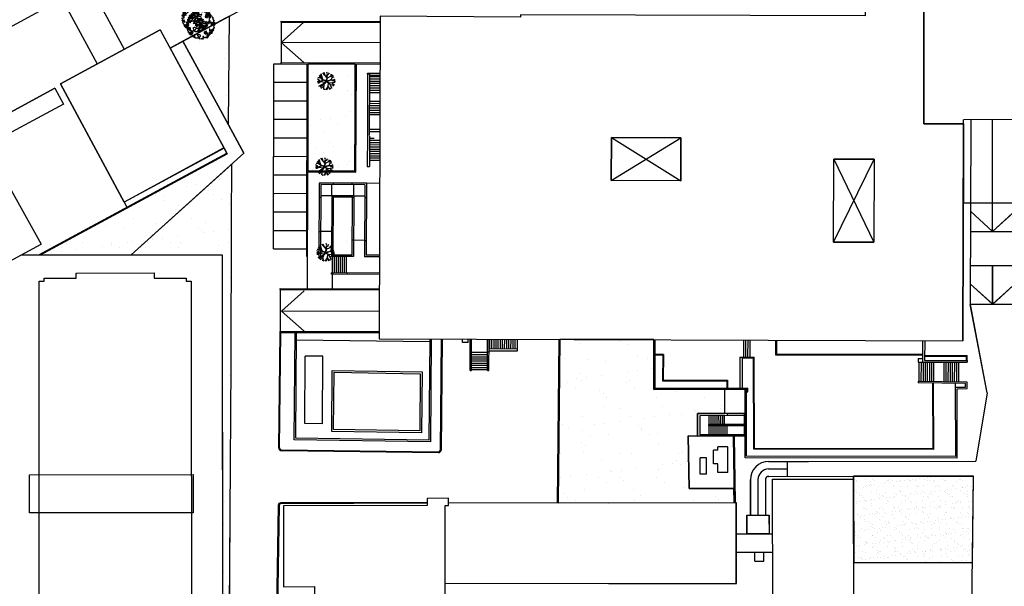
# Model space of a CAD drawing. Units: millimetres. Extents: x -498 to 3482, y 983 to 1639.
# Drawn here: x 597 to 730, y 1317 to 1393 of the extents above; entities that cross this region are included whole.
import ezdxf

# ---------------------------------------------------------------- set-up
doc = ezdxf.new("R2010")
doc.units = ezdxf.units.MM
for name, color, linetype in [('SDF_PLANIVOLUMETRICO', 9, 'Continuous'), ('SDF_VERDE', 86, 'Continuous'), ('SDF_VERDE_ALBERI', 252, 'Continuous')]:
    doc.layers.add(name, color=color, linetype=linetype)
pattern_1 = [(37.5465, (207.2875, 1283.592), (-0.163973, 4.894), [0, -3.8608, 0, -4.318, 0, -4.1275]), (7.5465, (207.2875, 1283.592), (4.489417, 7.171895), [0, -2.0828, 0, -3.4798, 0, -1.3335]), (327.5465, (204.1633, 1283.5894), (7.90991, 0.020788), [0, -1.27, 0, -4.572, 0, -5.969]), (317.5465, (204.163, 1283.5894), (7.63375, 2.23549), [0, -0.635, 0, -2.9972, 0, -3.429])]

# ---------------------------------------------------------------- blocks, each defined once
blk = doc.blocks.new('107P0-A-200$0$albero')
at = {"linetype": 'Continuous'}
for points in [[(-1.16, 1.28), (-1.12, 1.35), (-0.99, 1.34), (-1.01, 1.29), (-1.04, 1.23), (-1.01, 1.16), (-0.95, 1.14), (-0.89, 1.14), (-0.84, 1.2), (-0.82, 1.27), (-0.81, 1.34), (-0.82, 1.4), (-0.87, 1.43), (-0.91, 1.46), (-0.93, 1.53), (-0.87, 1.54), (-0.77, 1.55), (-0.73, 1.51), (-0.72, 1.46), (-0.67, 1.37), (-0.6, 1.39), (-0.51, 1.43), (-0.49, 1.5), (-0.55, 1.58), (-0.58, 1.7), (-0.5, 1.67), (-0.4, 1.65), (-0.3, 1.63), (-0.17, 1.63), (-0.02, 1.71), (0.1, 1.74), (0.15, 1.71), (0.15, 1.66), (0.22, 1.64), (0.37, 1.66), (0.5, 1.72), (0.52, 1.63), (0.53, 1.6), (0.64, 1.59), (0.71, 1.62), (0.79, 1.53), (0.9, 1.54), (0.94, 1.51), (0.92, 1.45), (0.88, 1.45), (0.76, 1.42), (0.79, 1.38), (0.88, 1.33), (0.94, 1.31), (1.01, 1.31), (1.01, 1.37), (0.99, 1.42), (1.02, 1.47), (1.09, 1.46), (1.14, 1.33), (1.12, 1.26), (1.21, 1.2), (1.21, 1.21), (1.28, 1.27), (1.37, 1.26), (1.4, 1.19), (1.38, 1.12), (1.33, 1.12), (1.27, 1.14), (1.28, 1.05), (1.32, 0.97), (1.35, 0.97), (1.39, 0.97), (1.42, 1.08), (1.47, 1.1), (1.5, 1.05), (1.55, 0.99), (1.55, 0.92), (1.6, 0.89), (1.67, 0.87), (1.71, 0.85), (1.69, 0.77), (1.67, 0.73), (1.79, 0.67), (1.7, 0.59), (1.79, 0.48), (1.83, 0.53), (1.89, 0.42), (1.8, 0.34), (1.75, 0.35), (1.81, 0.26), (1.84, 0.2), (1.94, 0.19), (1.94, 0.05), (1.88, 0.04), (1.75, 0.13), (1.58, 0.13), (1.49, 0.19), (1.36, 0.24), (1.3, 0.23), (1.38, 0.12), (1.43, 0.14), (1.49, 0.09), (1.54, 0.04), (1.49, -0.02), (1.44, -0.12), (1.5, -0.17), (1.57, -0.14), (1.58, -0.07), (1.6, -0.06), (1.67, -0.04), (1.7, -0.02), (1.8, -0.06), (1.85, -0.05), (1.92, -0.07), (1.97, -0.13), (1.9, -0.19), (1.82, -0.2), (1.84, -0.29), (1.82, -0.35), (1.78, -0.43), (1.84, -0.47), (1.87, -0.49), (1.89, -0.59), (1.8, -0.59), (1.78, -0.66), (1.75, -0.8), (1.81, -0.86), (1.73, -0.97), (1.65, -0.95), (1.53, -0.97), (1.45, -0.86), (1.33, -0.81), (1.3, -0.74), (1.22, -0.73), (1.27, -0.79), (1.26, -0.94), (1.37, -0.97), (1.39, -1.01), (1.44, -1.03), (1.5, -1.07), (1.6, -1.07), (1.6, -1.11), (1.54, -1.21), (1.54, -1.34), (1.45, -1.32), (1.39, -1.38), (1.32, -1.43), (1.24, -1.5), (1.11, -1.47), (1.07, -1.42), (0.96, -1.32), (0.95, -1.21), (0.91, -1.12), (0.84, -1.24), (0.87, -1.32), (0.9, -1.44), (0.97, -1.48), (1.05, -1.51), (1.16, -1.53), (1.17, -1.59), (1.13, -1.63), (1.06, -1.72), (0.9, -1.94), (0.91, -1.75), (0.82, -1.8), (0.82, -1.88), (0.73, -1.8), (0.68, -1.89), (0.63, -1.92), (0.59, -1.82), (0.54, -1.96), (0.41, -1.83), (0.47, -1.71), (0.35, -1.74), (0.36, -1.82), (0.42, -1.88), (0.35, -2), (0.4, -2.08), (0.33, -2.07), (0.28, -2.07), (0.23, -1.94), (0.14, -2.06), (0, -2.07), (-0.12, -2.04), (-0.17, -1.99), (-0.11, -1.91), (-0.09, -1.85), (-0.09, -1.8), (-0.09, -1.77), (-0.02, -1.73), (0.01, -1.68), (0.04, -1.61), (0.03, -1.57), (-0.01, -1.55), (-0.1, -1.5), (-0.2, -1.5), (-0.31, -1.52), (-0.41, -1.56), (-0.36, -1.59), (-0.33, -1.63), (-0.27, -1.69), (-0.29, -1.77), (-0.26, -1.86), (-0.22, -1.89), (-0.23, -1.95), (-0.29, -1.94), (-0.36, -1.95), (-0.48, -1.97), (-0.58, -1.93), (-0.7, -1.89), (-0.68, -1.8), (-0.72, -1.74), (-0.72, -1.66), (-0.73, -1.62), (-0.73, -1.53), (-0.83, -1.5), (-0.9, -1.57), (-0.86, -1.66), (-0.8, -1.71), (-0.77, -1.81), (-0.77, -1.87), (-0.86, -1.83), (-0.99, -1.75), (-1.1, -1.71), (-1.1, -1.64), (-1.05, -1.58), (-1.1, -1.51), (-1.14, -1.48), (-1.22, -1.5), (-1.31, -1.56), (-1.31, -1.44), (-1.17, -1.38), (-1.09, -1.36), (-1, -1.29), (-1.06, -1.27), (-1.17, -1.33), (-1.23, -1.32), (-1.33, -1.34), (-1.4, -1.42), (-1.45, -1.42), (-1.45, -1.35), (-1.5, -1.29), (-1.44, -1.23), (-1.43, -1.22), (-1.28, -1.16), (-1.17, -1.16), (-1.03, -1.07), (-1.04, -1.04), (-1.16, -1.08), (-1.25, -1.09), (-1.35, -1.12), (-1.46, -1.16), (-1.53, -1.18), (-1.62, -1.14), (-1.56, -1.06), (-1.64, -0.98), (-1.68, -0.94), (-1.66, -0.83), (-1.74, -0.79), (-1.74, -0.72), (-1.7, -0.66), (-1.61, -0.66), (-1.52, -0.72), (-1.52, -0.75), (-1.43, -0.74), (-1.46, -0.66), (-1.5, -0.59), (-1.52, -0.53), (-1.53, -0.5), (-1.59, -0.52), (-1.65, -0.57), (-1.68, -0.58), (-1.83, -0.58), (-1.83, -0.54), (-1.81, -0.5), (-1.73, -0.46), (-1.72, -0.42), (-1.76, -0.33), (-1.82, -0.3), (-1.82, -0.19), (-1.71, -0.17), (-1.57, -0.17), (-1.56, -0.04), (-1.63, -0.02), (-1.7, 0), (-1.79, 0), (-1.82, 0.08), (-1.81, 0.24), (-1.71, 0.28), (-1.61, 0.4), (-1.7, 0.44), (-1.7, 0.54), (-1.67, 0.63), (-1.56, 0.67), (-1.55, 0.76), (-1.6, 0.85), (-1.53, 0.92), (-1.42, 0.88), (-1.35, 0.84), (-1.39, 0.74), (-1.41, 0.65), (-1.44, 0.55), (-1.45, 0.46), (-1.35, 0.39), (-1.25, 0.41), (-1.14, 0.49), (-1.11, 0.54), (-1.03, 0.59), (-0.99, 0.68), (-1, 0.76), (-1.08, 0.8), (-1.14, 0.76), (-1.17, 0.8), (-1.18, 0.85), (-1.17, 0.92), (-1.22, 0.94), (-1.29, 0.92), (-1.33, 0.92), (-1.37, 0.94), (-1.44, 1.02), (-1.48, 1), (-1.46, 1.1), (-1.41, 1.14), (-1.32, 1.15), (-1.26, 1.15), (-1.21, 1.17), (-1.17, 1.23)], [(-0.39, 1.39), (-0.43, 1.45), (-0.51, 1.4), (-0.59, 1.34), (-0.54, 1.32), (-0.5, 1.36), (-0.45, 1.32), (-0.41, 1.3)], [(-0.21, 1.5), (-0.22, 1.59), (-0.33, 1.59), (-0.4, 1.58), (-0.43, 1.54), (-0.36, 1.52), (-0.36, 1.47), (-0.32, 1.45), (-0.27, 1.48)], [(-0.2, 1.32), (-0.25, 1.42), (-0.32, 1.41), (-0.34, 1.34), (-0.34, 1.29), (-0.3, 1.27), (-0.29, 1.29)], [(-1.65, 0.07), (-1.64, 0.2), (-1.74, 0.19), (-1.71, 0.12), (-1.7, 0.05), (-1.66, 0.03)], [(-1.54, 0.09), (-1.5, 0.17), (-1.55, 0.25), (-1.59, 0.27), (-1.59, 0.18), (-1.6, 0.1)], [(-1.5, 0.37), (-1.51, 0.44), (-1.57, 0.46), (-1.57, 0.34), (-1.5, 0.33)], [(-1.51, 0.52), (-1.44, 0.63), (-1.52, 0.63), (-1.55, 0.57), (-1.56, 0.52)], [(-1.39, 0.31), (-1.42, 0.26), (-1.38, 0.19), (-1.33, 0.16), (-1.29, 0.23), (-1.35, 0.32)], [(-1.08, 0.99), (-1.16, 1.07), (-1.21, 1.04), (-1.12, 0.96)], [(-0.94, 0.95), (-1.03, 0.96), (-1.06, 0.85), (-0.98, 0.83), (-0.9, 0.88)], [(0.85, 0.92), (0.84, 1), (0.78, 1.06), (0.71, 1.05), (0.69, 1.01), (0.68, 0.97), (0.68, 0.89), (0.72, 0.88), (0.76, 0.89), (0.8, 0.87)], [(0.86, 1.16), (0.94, 1.17), (0.94, 1.23), (0.9, 1.3), (0.81, 1.28), (0.78, 1.21), (0.75, 1.15), (0.77, 1.1), (0.84, 1.09)], [(1.07, 1.02), (1.12, 1.09), (1.1, 1.15), (1.04, 1.14), (0.96, 1.1), (0.93, 1.08), (0.9, 1.02), (0.93, 0.97), (0.96, 0.96), (1.02, 1), (1.02, 1.05)], [(-0.99, -1.22), (-0.94, -1.13), (-1, -1.11), (-1.06, -1.15), (-1.05, -1.19)], [(0.61, -1.24), (0.67, -1.17), (0.59, -1.14), (0.52, -1.13), (0.51, -1.21), (0.54, -1.26)], [(0.83, -1.14), (0.85, -1.08), (0.83, -0.99), (0.76, -1.05), (0.7, -1.02), (0.62, -1.1), (0.71, -1.14), (0.76, -1.13), (0.8, -1.11)], [(0.76, -1.31), (0.82, -1.31), (0.77, -1.22), (0.69, -1.26), (0.63, -1.31), (0.66, -1.38), (0.73, -1.39), (0.76, -1.36)], [(1.3, -1.23), (1.27, -1.15), (1.21, -1.19), (1.17, -1.29), (1.25, -1.28), (1.26, -1.23)], [(1.45, -1.24), (1.47, -1.12), (1.39, -1.13), (1.38, -1.18), (1.34, -1.22), (1.38, -1.28)], [(1.68, -0.86), (1.69, -0.75), (1.59, -0.76), (1.57, -0.84), (1.61, -0.87), (1.67, -0.89)], [(0.98, -1.54), (0.9, -1.54), (0.9, -1.59), (0.87, -1.64), (0.95, -1.65)]]:
    blk.add_lwpolyline(points, close=True, dxfattribs=at)
for points in [[(-0.67, -0.01), (-0.53, -0.03), (-0.51, -0.01), (-0.53, 0.09)], [(-0.29, -0.02), (-0.26, -0.14), (-0.19, -0.13), (-0.12, -0.12), (-0.09, -0.1), (-0.08, -0.08), (-0.07, -0.07), (-0.07, -0.02), (-0.15, 0.16), (-0.22, 0.19), (-0.38, 0.18), (-0.5, 0.19), (-0.58, 0.22), (-0.65, 0.31)], [(-0.64, 0.32), (-0.57, 0.24), (-0.52, 0.22), (-0.52, 0.3), (-0.56, 0.43)], [(-0.53, 0.43), (-0.5, 0.31), (-0.49, 0.22), (-0.38, 0.22), (-0.29, 0.23), (-0.23, 0.23), (-0.19, 0.23), (-0.28, 0.41), (-0.43, 0.55)], [(-0.51, 0.09), (-0.5, -0.02), (-0.5, -0.04), (-0.44, -0.16), (-0.29, -0.15), (-0.31, -0.02)], [(-0.42, 0.58), (-0.27, 0.43), (-0.16, 0.55), (-0.09, 0.56), (0.06, 0.6)], [(0.08, 0.58), (-0.06, 0.54), (-0.13, 0.53), (-0.16, 0.52), (-0.21, 0.44), (-0.23, 0.41), (-0.14, 0.22), (-0.04, 0.05), (0, 0), (0.02, -0.01), (0.07, 0), (0.16, 0.1), (0.25, 0.19), (0.23, 0.5), (0.15, 0.64)], [(0.69, -0.02), (0.53, 0), (0.37, 0.01), (0.32, 0.09), (0.3, 0.14), (0.2, 0.02), (0.18, -0.01), (0.16, -0.04), (0.15, -0.1), (0.16, -0.11), (0.25, -0.17), (0.35, -0.23), (0.42, -0.26), (0.48, -0.27), (0.63, -0.25), (0.77, -0.21), (0.83, -0.2)], [(0.17, 0.66), (0.26, 0.51), (0.41, 0.59)], [(0.42, 0.56), (0.27, 0.49), (0.27, 0.37), (0.29, 0.22), (0.4, 0.31), (0.47, 0.44)], [(0.74, 0.14), (0.67, 0.22), (0.5, 0.24), (0.41, 0.25), (0.39, 0.23), (0.34, 0.2), (0.31, 0.18), (0.39, 0.04), (0.53, 0.02), (0.71, 0)], [(0.48, 0.41), (0.42, 0.3), (0.67, 0.23), (0.82, 0.33)], [(0.84, 0.31), (0.69, 0.23), (0.76, 0.14)], [(-0.67, -0.21), (-0.56, -0.21), (-0.45, -0.18), (-0.53, -0.05), (-0.68, -0.03)], [(-0.54, -0.42), (-0.27, -0.19), (-0.28, -0.18), (-0.55, -0.23), (-0.68, -0.22)], [(-0.59, -0.64), (-0.41, -0.59), (-0.27, -0.62), (-0.17, -0.5), (-0.14, -0.41), (-0.09, -0.31), (-0.05, -0.26), (-0.05, -0.24), (-0.07, -0.23), (-0.07, -0.17), (-0.08, -0.16), (-0.22, -0.17), (-0.52, -0.43)], [(-0.33, -0.98), (-0.26, -0.89), (-0.24, -0.83), (-0.22, -0.78), (-0.24, -0.67), (-0.27, -0.65), (-0.42, -0.61), (-0.59, -0.66)], [(-0.08, -0.92), (-0.19, -0.79), (-0.22, -0.82), (-0.25, -0.9), (-0.32, -0.99)], [(0.01, -0.71), (-0.1, -0.51), (-0.12, -0.5), (-0.16, -0.55), (-0.2, -0.61), (-0.23, -0.65), (-0.22, -0.69), (-0.19, -0.78), (-0.07, -0.92)], [(0.14, -0.59), (0.26, -0.49), (0.29, -0.38), (0.29, -0.32), (0.28, -0.28), (0.25, -0.23), (0.2, -0.22), (0.19, -0.21), (0.17, -0.2), (0.14, -0.24), (0.09, -0.25), (0.05, -0.26), (0.02, -0.27), (-0.01, -0.26), (-0.03, -0.29), (-0.08, -0.38), (-0.1, -0.43), (-0.11, -0.46), (0.01, -0.71)], [(0.37, -0.69), (0.26, -0.51), (0.14, -0.61)], [(0.58, -0.79), (0.48, -0.59), (0.51, -0.44), (0.42, -0.32), (0.36, -0.3), (0.33, -0.29), (0.29, -0.46), (0.28, -0.51), (0.4, -0.7)], [(0.84, -0.23), (0.77, -0.24), (0.63, -0.27), (0.47, -0.31), (0.54, -0.44), (0.73, -0.54)], [(0.73, -0.56), (0.54, -0.47), (0.5, -0.6), (0.6, -0.79)]]:
    blk.add_lwpolyline(points, dxfattribs=at)
blk = doc.blocks.new('KART705')
for p, q in [((-3.382456, 0.673684), (-3.859649, 0.943158)), ((-2.652632, 1.616842), (-3.747368, 1.515789)), ((-0.74386, 0.808421), (-3.747368, 1.246316)), ((-2.45614, 0.808421), (-3.382456, 0.673684)), ((-2.596491, 1.616842), (-3.157895, 2.526316)), ((-1.501754, 2.290526), (-2.708772, 2.930526)), ((-2.484211, 0.808421), (-2.596491, 1.616842)), ((-0.82762, -0.384033), (-2.45614, 0.808421)), ((-1.361404, 1.650526), (-1.670175, 3.604211)), ((-1.361404, 1.684211), (-0.034859, 0.124316)), ((-0.182456, -0.033684), (-1.361404, 1.684211)), ((-0.912281, 2.458947), (-1.277193, 3.772632)), ((-1.052632, 1.381053), (-0.575439, 3.907368)), ((-0.046225, 0.045155), (-0.974449, 1.163107)), ((-0.974449, 1.163107), (-0.093146, 0.020674)), ((-0.093146, 0.020674), (-0.142107, -0.146611)), ((1.167606, 1.23451), (-0.046225, 0.045155)), ((-0.034859, 0.124316), (1.221053, 1.347368)), ((0.000696, -0.026247), (1.167606, 1.23451)), ((0.105215, 0.028162), (1.307602, 1.300585)), ((0.105215, 0.028162), (1.529825, -0.404211)), ((0.968421, 1.077895), (0.322807, 4.008421)), ((0.687719, 2.425263), (0.82807, 3.84)), ((1.108772, 1.077895), (2.821053, 1.077895)), ((1.221053, 1.347368), (1.307602, 1.968421)), ((1.307602, 1.968421), (1.975439, 2.636257)), ((1.307602, 1.300585), (1.307602, 1.968421)), ((1.501754, 2.054737), (2.512281, 2.290526)), ((1.975439, 2.636257), (2.007018, 3.469474)), ((2.512281, 2.290526), (2.989474, 2.627368)), ((2.652632, -0.303158), (3.775439, 1.28)), ((2.821053, 1.077895), (3.94386, 0.741053)), ((2.849123, 1.044211), (3.578947, 1.785263)), ((2.961404, 0.202105), (4, 0.067368)), ((-4, -0.572632), (-0.993771, -0.480188)), ((-2.484211, -0.943158), (-4, -0.572632)), ((-1.670175, -0.842105), (-3.775439, -1.246316)), ((-2.091228, -1.684211), (-3.663158, -1.852632)), ((-1.607714, -0.842443), (-2.877193, -2.762105)), ((-2.484211, -2.19019), (-2.484211, -3.166316)), ((-0.82807, -2.694737), (-2.091228, -3.368421)), ((-1.670175, -0.808421), (-0.993771, -0.480188)), ((0.026237, -0.230485), (-1.607714, -0.842443)), ((0.543014, -1.100623), (-1.585965, -3.604211)), ((-1.474261, -0.78923), (0.049657, -0.169052)), ((-0.974449, -0.526062), (0.000696, -0.050728)), ((-0.142107, -0.146611), (-0.974449, -0.526062)), ((-0.82762, -0.384033), (-0.182456, -0.033684)), ((-0.306667, -2.088991), (-0.491228, -4.008421)), ((-0.397675, -3.035466), (0.294737, -3.974737)), ((1.357331, -0.360817), (0.000696, -0.026247)), ((0.000696, -0.050728), (0.500509, -0.193532)), ((0.026237, -0.230485), (0.715789, -1.381053)), ((0.026237, -0.230485), (1.501754, -0.404211)), ((0.049657, -0.169052), (1.357331, -0.360817)), ((0.096579, -0.193532), (0.714714, -1.240083)), ((0.715789, -1.313684), (3.298246, -2.324211)), ((0.715789, -1.381053), (0.8, -3.974737)), ((0.74386, -2.324211), (2.652632, -2.930526)), ((1.529825, -0.404211), (2.652632, -0.303158)), ((1.642105, -2.661053), (1.754386, -3.570526)), ((1.922807, -1.785263), (2.091228, -3.301053)), ((2.007018, -0.404211), (3.466667, -2.054737)), ((2.512281, -0.909474), (3.915789, -1.010526)), ((2.680702, -1.178947), (3.635088, -1.515789))]:
    blk.add_line(p, q)
blk = doc.blocks.new('A$C42CB1D04')
at = {"xscale": 0.5000000000000001, "yscale": 0.5000000000000001, "zscale": 0.5000000000000001, "rotation": 26.94045254229235}
blk.add_blockref('KART705', (2.01, 1.98), dxfattribs=at)

msp = doc.modelspace()

# ---------------------------------------------------------------- hatches: boundary and pattern name
at = {"layer": 'SDF_VERDE', "ltscale": 0.5}
h = msp.add_hatch(dxfattribs=at)
h.set_pattern_fill('AR-SAND', color=256, scale=0.1, angle=0.0465, style=0)
h.set_pattern_definition(pattern_1)
edge = h.paths.add_edge_path()
edge.add_line((571.33, 1374.66), (510.17, 1373.86))
edge.add_arc((493.51, 1375.56), 16.75, 354.1781, 365.9149)
edge.add_line((510.17, 1377.29), (542.18, 1376.94))
edge.add_line((542.18, 1376.94), (543.55, 1426.92))
edge.add_line((543.55, 1426.92), (544.1, 1446.88))
edge.add_line((544.1, 1446.88), (545.14, 1485.46))
edge.add_line((545.14, 1485.46), (568.05, 1487.88))
edge.add_line((568.05, 1487.88), (604.1, 1491.25))
edge.add_line((604.1, 1491.25), (604.27, 1482.22))
edge.add_line((604.27, 1482.22), (605.25, 1432.61))
edge.add_line((605.25, 1432.61), (600.98, 1430.67))
edge.add_line((600.98, 1430.67), (596.91, 1438.25))
edge.add_line((596.91, 1438.25), (593, 1436.2))
edge.add_line((593, 1436.2), (594.08, 1434.2))
edge.add_line((594.08, 1434.2), (564.56, 1418.15))
edge.add_line((564.56, 1418.15), (582.02, 1386.07))
edge.add_line((582.02, 1386.07), (571.33, 1374.66))
h = msp.add_hatch(dxfattribs=at)
h.set_pattern_fill('AR-SAND', color=256, scale=0.1, style=0)
h.paths.add_polyline_path([(625.81, 1393.57), (625.26, 1393.27), (619.51, 1390.19), (625.67, 1378.88)])
h = msp.add_hatch(dxfattribs=at)
h.set_pattern_fill('AR-SAND', color=256, scale=0.1, style=0)
h.paths.add_polyline_path([(627.74, 1375.09), (625.67, 1378.88), (619.51, 1390.19), (617.78, 1389.26), (625.06, 1375.74), (625.47, 1374.99), (611.86, 1367.6), (600.28, 1361.35), (600.77, 1361.35), (612.52, 1361.36)])
h = msp.add_hatch(dxfattribs=at)
h.set_pattern_fill('AR-SAND', color=256, scale=0.1, style=0)
h.paths.add_polyline_path([(636.38, 1372.66), (642.72, 1372.64), (642.8, 1387.11), (636.41, 1387.13)])
h = msp.add_hatch(dxfattribs=at)
h.set_pattern_fill('AR-SAND', color=256, scale=0.1, style=0)
edge = h.paths.add_edge_path()
edge.add_line((626.07, 1365.84), (626.09, 1373.6))
edge.add_line((626.09, 1373.6), (612.52, 1361.36))
edge.add_line((612.52, 1361.36), (612.52, 1361.36))
edge.add_line((612.52, 1361.36), (624.82, 1361.37))
edge.add_line((624.82, 1361.37), (624.87, 1303.24))
edge.add_arc((620.75, 1303.09), 4.12, -84.2723, 2.0571, ccw=False)
edge.add_arc((621.62, 1303.08), 4.12, 263.5971, 357.2677)
edge.add_line((625.73, 1302.89), (625.87, 1326.37))
edge.add_line((625.87, 1326.37), (626, 1346.54))
edge.add_line((626, 1346.54), (626.07, 1365.84))
h = msp.add_hatch(dxfattribs=at)
h.set_pattern_fill('AR-SAND', color=256, scale=0.1, style=0)
h.paths.add_polyline_path([(639.76, 1361.32), (642.32, 1361.31), (642.36, 1369.11), (639.8, 1369.12)])
h = msp.add_hatch(dxfattribs=at)
h.set_pattern_fill('AR-SAND', color=256, scale=0.1, style=0)
h.paths.add_polyline_path([(692.65, 1343.2), (683.05, 1343.19), (683.06, 1349.9), (670.36, 1349.94), (670.14, 1327.88), (693.89, 1327.9), (693.86, 1329.83), (687.84, 1329.8), (687.69, 1336.91), (688.95, 1336.86), (688.95, 1339.93), (692.64, 1339.94)])
h = msp.add_hatch(dxfattribs=at)
h.set_pattern_fill('AR-SAND', color=256, scale=0.1, angle=0.0465, style=0)
h.set_pattern_definition(pattern_1)
edge = h.paths.add_edge_path()
edge.add_arc((805.22, 1219.16), 24.29, 148.3124, 150.3715)
edge.add_line((784.11, 1231.16), (475.19, 1230.72))
edge.add_line((475.19, 1230.72), (480.75, 1342.51))
edge.add_line((480.75, 1342.51), (499.97, 1341.58))
edge.add_arc((499.69, 1336.59), 5, 29.6773, 86.7842, ccw=False)
edge.add_line((504.04, 1339.06), (509.55, 1331.4))
edge.add_line((509.55, 1331.4), (513.01, 1327.79))
edge.add_line((513.01, 1327.79), (516.81, 1324.3))
edge.add_line((516.81, 1324.3), (524.17, 1317.53))
edge.add_line((524.17, 1317.53), (531.61, 1310.8))
edge.add_line((531.61, 1310.8), (539.42, 1304.15))
edge.add_line((539.42, 1304.15), (543.48, 1301.22))
edge.add_arc((576.43, 1354.19), 62.38, 238.1189, 271.7229)
edge.add_line((578.3, 1291.84), (708.22, 1292))
edge.add_line((708.22, 1292), (717.24, 1290.93))
edge.add_line((717.24, 1290.93), (725.74, 1289.73))
edge.add_line((725.74, 1289.73), (729.27, 1289.4))
edge.add_line((729.27, 1289.4), (731.77, 1289.25))
edge.add_line((731.77, 1289.25), (733.28, 1289.22))
edge.add_line((733.28, 1289.22), (765.67, 1289.3))
edge.add_line((765.67, 1289.3), (797.97, 1289.38))
edge.add_arc((797.98, 1284.38), 5, 0, 90.143, ccw=False)
edge.add_line((802.98, 1284.38), (802.98, 1255.74))
edge.add_arc((787.98, 1255.74), 15, -56, 0, ccw=False)
edge.add_line((796.37, 1243.3), (793.88, 1241.62))
edge.add_arc((811.75, 1215.12), 31.97, 124, 148.3124)
h = msp.add_hatch(dxfattribs=at)
h.set_pattern_fill('AR-SAND', color=256, scale=0.03, angle=0.0465, style=0)
h.set_pattern_definition([(37.5465, (909.6489, 1297.1935), (-0.049192, 1.4682), [0, -1.15824, 0, -1.2954, 0, -1.23825]), (7.5465, (909.6489, 1297.1935), (1.346825, 2.151569), [0, -0.62484, 0, -1.04394, 0, -0.40005]), (327.5465, (908.7116, 1297.1927), (2.372973, 0.0062365), [0, -0.381, 0, -1.3716, 0, -1.7907]), (317.5465, (908.7116, 1297.1927), (2.290126, 0.670646), [0, -0.1905, 0, -0.89916, 0, -1.0287])])
h.paths.add_polyline_path([(726.18, 1331.49), (710, 1331.47), (710, 1331.07), (710.01, 1331.07), (710.03, 1319.78), (726.04, 1319.8)])

# ---------------------------------------------------------------- linework, layer by layer
at = {"layer": 'SDF_PLANIVOLUMETRICO'}
for p, q in [((605.9, 1399.63), (611.6, 1389.1)), ((602.24, 1397.65), (607.94, 1387.12)), ((603.19, 1395.89), (582.73, 1384.77)), ((617.78, 1389.26), (629.14, 1395.36)), ((625.67, 1378.88), (625.81, 1393.57)), ((632.76, 1392.9), (646.13, 1392.85)), ((632.76, 1392.75), (632.76, 1392.9)), ((632.76, 1392.75), (646.13, 1392.7)), ((632.76, 1392.75), (632.76, 1387.29)), ((632.76, 1390.02), (635.82, 1392.75)), ((646.14, 1393.54), (645.99, 1350.02)), ((616.46, 1391.73), (602.98, 1384.44)), ((616.46, 1391.73), (625.06, 1375.74)), ((619.51, 1390.19), (627.74, 1375.09)), ((632.76, 1390.02), (646.12, 1390.03)), ((632.76, 1390.02), (635.83, 1387.3)), ((632.76, 1387.29), (646.11, 1387.25)), ((632.76, 1387.14), (632.76, 1387.29)), ((631.74, 1362.14), (631.79, 1387.14)), ((631.79, 1387.14), (632.76, 1387.14)), ((632.76, 1387.14), (646.11, 1387.1)), ((636.23, 1361.13), (636.29, 1387.13)), ((636.38, 1372.66), (636.41, 1387.13)), ((642.72, 1372.64), (642.8, 1387.11)), ((642.84, 1372.52), (642.92, 1387.11)), ((644.41, 1385.76), (644.41, 1385.89)), ((644.41, 1385.89), (646.11, 1385.88)), ((631.8, 1384.64), (636.29, 1384.65)), ((644.41, 1385.76), (644.4, 1377.56)), ((644.41, 1385.76), (644.67, 1385.75)), ((644.67, 1385.75), (644.66, 1377.45)), ((644.66, 1385.12), (646.11, 1385.11)), ((644.66, 1384.81), (646.11, 1384.81)), ((644.67, 1385.62), (646.11, 1385.62)), ((644.67, 1385.42), (646.11, 1385.42)), ((602.24, 1383.84), (595.22, 1380.03)), ((602.24, 1383.84), (603.39, 1381.7)), ((602.98, 1384.44), (611.58, 1368.45)), ((644.66, 1384.51), (646.1, 1384.5)), ((644.66, 1384.2), (646.1, 1384.2)), ((644.66, 1383.9), (646.1, 1383.89)), ((644.66, 1383.59), (646.1, 1383.59)), ((644.66, 1383.28), (646.1, 1383.28)), ((631.8, 1382.14), (636.28, 1382.15)), ((644.66, 1382.1), (646.1, 1382.1)), ((603.39, 1381.7), (596.37, 1377.89)), ((644.66, 1381.8), (646.1, 1381.79)), ((644.66, 1381.49), (646.09, 1381.49)), ((644.66, 1381.19), (646.09, 1381.18)), ((644.66, 1380.88), (646.09, 1380.88)), ((644.66, 1380.58), (646.09, 1380.57)), ((631.81, 1379.64), (636.28, 1379.65)), ((644.66, 1380.27), (646.09, 1380.27)), ((733.55, 1379.6), (724.84, 1379.59)), ((733.54, 1379.6), (725.77, 1379.59)), ((725.79, 1354.68), (725.89, 1379.59)), ((728.77, 1364.5), (728.76, 1379.6)), ((728.78, 1364.5), (728.77, 1379.6)), ((728.78, 1364.5), (728.77, 1379.6)), ((644.66, 1378.3), (646.08, 1378.3)), ((644.66, 1378), (646.08, 1378)), ((631.81, 1377.14), (636.27, 1377.15)), ((644.4, 1377.51), (644.39, 1373.29)), ((644.69, 1377.38), (644.68, 1373.29)), ((644.68, 1377.11), (645.33, 1377.11)), ((644.68, 1376.81), (646.04, 1376.81)), ((677.34, 1377.17), (677.32, 1371.36)), ((677.32, 1371.36), (686.71, 1377.14)), ((677.34, 1377.17), (686.69, 1371.33)), ((686.71, 1377.14), (677.34, 1377.17)), ((686.69, 1371.33), (686.71, 1377.14)), ((593.26, 1375.47), (600.37, 1362.81)), ((625.06, 1375.74), (611.58, 1368.45)), ((625.47, 1374.99), (625.06, 1375.74)), ((644.68, 1376.52), (646.08, 1376.51)), ((644.68, 1376.22), (646.08, 1376.21)), ((644.68, 1375.92), (646.08, 1375.91)), ((644.68, 1375.62), (646.07, 1375.62)), ((644.68, 1375.32), (646.07, 1375.32)), ((600.07, 1361.35), (625.43, 1375.05)), ((611.86, 1367.6), (625.47, 1374.99)), ((612.52, 1361.36), (627.74, 1375.09)), ((631.82, 1374.64), (636.27, 1374.65)), ((644.68, 1375.02), (646.07, 1375.02)), ((644.68, 1374.73), (646.07, 1374.72)), ((644.68, 1374.43), (646.07, 1374.42)), ((644.68, 1374.13), (646.07, 1374.12)), ((707.29, 1363.08), (707.33, 1374.27)), ((707.29, 1363.08), (712.78, 1374.25)), ((707.33, 1374.27), (712.74, 1363.06)), ((712.78, 1374.25), (707.33, 1374.27)), ((712.78, 1374.25), (712.74, 1363.06)), ((626.07, 1365.84), (626.09, 1373.6)), ((636.38, 1372.66), (642.72, 1372.64)), ((644.39, 1373.29), (644.68, 1373.29)), ((631.82, 1372.14), (636.26, 1372.15)), ((636.34, 1356.79), (636.38, 1372.54)), ((636.38, 1372.54), (642.84, 1372.52)), ((686.69, 1371.33), (677.32, 1371.36)), ((637.91, 1371.03), (637.86, 1361.13)), ((644.27, 1371), (637.91, 1371.03)), ((638.11, 1370.83), (638.06, 1361.13)), ((644.07, 1370.8), (638.11, 1370.83)), ((639.6, 1369.31), (639.61, 1370.81)), ((639.81, 1370.81), (639.81, 1371.02)), ((642.37, 1370.81), (642.37, 1371.01)), ((642.56, 1369.31), (642.57, 1370.81)), ((644.07, 1370.8), (644.02, 1361.1)), ((644.27, 1371), (644.22, 1361.3)), ((646.06, 1370.99), (644.27, 1371)), ((631.82, 1369.64), (636.25, 1369.65)), ((637.9, 1369.13), (638.1, 1369.13)), ((639.6, 1369.32), (638.1, 1369.33)), ((639.6, 1369.31), (639.56, 1361.12)), ((642.56, 1369.31), (639.6, 1369.32)), ((639.6, 1369.12), (639.8, 1369.12)), ((639.8, 1369.11), (639.76, 1361.32)), ((639.8, 1369.11), (639.8, 1369.32)), ((642.36, 1369.11), (639.8, 1369.12)), ((642.36, 1369.11), (642.32, 1361.31)), ((642.36, 1369.11), (642.36, 1369.31)), ((642.36, 1369.11), (642.56, 1369.11)), ((642.56, 1369.31), (642.52, 1361.11)), ((642.56, 1369.31), (644.06, 1369.3)), ((644.06, 1369.1), (644.26, 1369.1)), ((600.28, 1361.35), (611.86, 1367.6)), ((611.58, 1368.45), (611.95, 1367.77)), ((728.77, 1364.5), (732.01, 1367.46)), ((728.78, 1364.5), (732.03, 1367.46)), ((631.83, 1367.14), (636.25, 1367.15)), ((728.77, 1364.5), (725.78, 1367.22)), ((728.78, 1364.5), (725.79, 1367.22)), ((728.78, 1364.5), (725.79, 1367.22)), ((626, 1346.54), (626.07, 1365.84)), ((631.83, 1364.64), (636.24, 1364.65)), ((637.88, 1364.5), (638.08, 1364.5)), ((639.58, 1364.49), (638.08, 1364.5)), ((639.58, 1364.49), (639.78, 1364.49)), ((642.53, 1363.31), (642.33, 1363.31)), ((644.04, 1363.3), (642.53, 1363.31)), ((644.03, 1363.3), (644.23, 1363.3)), ((725.78, 1364.49), (732.24, 1364.5)), ((725.79, 1364.49), (732.26, 1364.5)), ((591.67, 1358.08), (600.37, 1362.81)), ((631.74, 1362.14), (636.24, 1362.15)), ((707.29, 1363.08), (712.74, 1363.06)), ((597.71, 1361.35), (600.77, 1361.35)), ((600.77, 1361.35), (612.52, 1361.36)), ((612.52, 1361.36), (624.82, 1361.37)), ((624.82, 1361.37), (624.87, 1303.24)), ((636.35, 1361.13), (636.23, 1361.13)), ((638.06, 1361.13), (637.86, 1361.13)), ((642.52, 1361.11), (639.56, 1361.12)), ((639.65, 1361.12), (639.64, 1358.92)), ((639.76, 1361.32), (639.76, 1361.12)), ((642.32, 1361.31), (639.76, 1361.32)), ((639.93, 1361.12), (639.92, 1358.92)), ((640.2, 1361.12), (640.19, 1358.92)), ((640.47, 1361.12), (640.46, 1358.92)), ((640.75, 1361.12), (640.74, 1358.92)), ((641.02, 1361.12), (641.01, 1358.92)), ((641.29, 1361.12), (641.28, 1358.91)), ((641.56, 1361.12), (641.55, 1358.91)), ((641.67, 1361.31), (641.67, 1361.11)), ((646.03, 1361.1), (644.02, 1361.1)), ((646.03, 1361.3), (644.22, 1361.3)), ((725.78, 1359.89), (732.94, 1359.9)), ((725.8, 1359.89), (732.95, 1359.9)), ((728.78, 1354.69), (728.77, 1359.9)), ((728.79, 1354.69), (728.79, 1359.9)), ((728.79, 1354.69), (728.79, 1359.9)), ((639.55, 1358.72), (639.55, 1358.92)), ((646.02, 1358.89), (639.55, 1358.92)), ((646.02, 1358.69), (639.55, 1358.72)), ((639.7, 1356.78), (639.71, 1358.72)), ((639.76, 1358.92), (639.76, 1358.72)), ((641.67, 1358.91), (641.67, 1358.71)), ((632.63, 1356.66), (632.61, 1351)), ((632.63, 1356.81), (646.01, 1356.76)), ((632.63, 1356.66), (632.63, 1356.81)), ((632.63, 1356.66), (646.01, 1356.61)), ((728.78, 1354.69), (725.78, 1357.41)), ((728.79, 1354.69), (725.8, 1357.41)), ((728.79, 1354.69), (725.8, 1357.41)), ((728.78, 1354.69), (732.02, 1357.65)), ((728.79, 1354.69), (732.04, 1357.65)), ((632.79, 1353.76), (635.85, 1356.49)), ((728.03, 1342.7), (725.75, 1354.66)), ((728.05, 1342.7), (725.77, 1354.66)), ((725.79, 1354.68), (738.49, 1354.69)), ((632.79, 1353.76), (646, 1353.77)), ((632.79, 1353.76), (635.86, 1351.04)), ((632.44, 1335.28), (632.61, 1350.85)), ((632.56, 1335.28), (632.73, 1350.85)), ((632.61, 1351), (645.99, 1351.01)), ((632.61, 1350.85), (632.61, 1351)), ((632.61, 1350.85), (645.99, 1350.86)), ((634.53, 1336.4), (634.64, 1350.85)), ((634.73, 1336.59), (634.84, 1350.85)), ((645.99, 1350.02), (724.74, 1349.76)), ((654.37, 1350), (654.22, 1334.99)), ((654.49, 1350), (654.34, 1334.99)), ((657.24, 1349.53), (657.24, 1349.99)), ((657.99, 1349.53), (657.99, 1349.99)), ((658.26, 1345.74), (658.27, 1349.98)), ((658.46, 1345.74), (658.47, 1349.98)), ((660.61, 1345.74), (660.62, 1349.97)), ((660.81, 1345.74), (660.82, 1349.97)), ((660.92, 1348.69), (660.93, 1349.97)), ((661.21, 1348.69), (661.21, 1349.97)), ((661.49, 1348.69), (661.5, 1349.97)), ((661.78, 1348.69), (661.78, 1349.97)), ((662.07, 1348.68), (662.07, 1349.97)), ((662.35, 1348.68), (662.36, 1349.97)), ((662.64, 1348.68), (662.64, 1349.97)), ((662.92, 1348.68), (662.93, 1349.97)), ((663.21, 1348.68), (663.22, 1349.97)), ((663.5, 1348.68), (663.5, 1349.96)), ((663.78, 1348.68), (663.79, 1349.96)), ((664.07, 1348.68), (664.07, 1349.96)), ((652.82, 1349.59), (634.83, 1349.84)), ((652.82, 1349.87), (652.71, 1336.33)), ((653.02, 1349.87), (652.82, 1349.87)), ((653.02, 1349.87), (652.91, 1336.13)), ((657.99, 1349.53), (657.24, 1349.53)), ((660.82, 1348.69), (664.66, 1348.68)), ((664.36, 1348.68), (664.36, 1349.96)), ((664.65, 1348.38), (664.66, 1349.96)), ((670.24, 1349.94), (670.02, 1327.88)), ((670.36, 1349.94), (670.14, 1327.88)), ((683.06, 1349.9), (683.05, 1343.19)), ((683.21, 1349.85), (683.06, 1349.85)), ((683.21, 1349.85), (683.2, 1343.34)), ((695.19, 1347.54), (695.2, 1349.86)), ((695.48, 1347.54), (695.49, 1349.86)), ((695.76, 1347.54), (695.77, 1349.86)), ((696.05, 1347.54), (696.05, 1349.85)), ((699.52, 1347.82), (699.53, 1349.84)), ((699.57, 1347.87), (699.58, 1349.84)), ((699.65, 1347.95), (699.66, 1349.84)), ((719.3, 1349.78), (719.29, 1346.87)), ((719.61, 1349.77), (719.6, 1347.1)), ((635.95, 1338.58), (636.01, 1347.68)), ((638.41, 1347.66), (636.01, 1347.68)), ((638.35, 1338.56), (638.41, 1347.66)), ((658.27, 1348.25), (658.47, 1348.25)), ((658.46, 1347.31), (660.61, 1347.31)), ((660.61, 1348.17), (658.47, 1348.18)), ((658.47, 1347.89), (660.61, 1347.88)), ((658.47, 1347.6), (660.61, 1347.6)), ((660.61, 1348.24), (660.81, 1348.24)), ((660.81, 1348.39), (664.65, 1348.38)), ((684.34, 1347.88), (683.21, 1347.88)), ((684.25, 1347.79), (683.21, 1347.79)), ((684.25, 1347.79), (684.24, 1344.35)), ((684.34, 1347.88), (684.33, 1344.44)), ((694.67, 1347.54), (694.68, 1343.35)), ((694.67, 1347.54), (696.6, 1347.54)), ((694.97, 1347.54), (694.98, 1343.35)), ((694.97, 1347.45), (696.51, 1347.45)), ((696.53, 1335.12), (696.51, 1347.45)), ((696.62, 1335.21), (696.6, 1347.54)), ((719.29, 1347.75), (699.52, 1347.82)), ((719.29, 1347.8), (699.57, 1347.87)), ((719.29, 1347.88), (699.65, 1347.95)), ((718.73, 1347.35), (718.73, 1346.88)), ((718.73, 1347.35), (719.29, 1347.34)), ((719.6, 1347.78), (725.33, 1347.75)), ((719.6, 1347.69), (725.24, 1347.66)), ((725.24, 1347.07), (725.24, 1347.66)), ((725.33, 1347.08), (725.33, 1347.75)), ((625.87, 1326.37), (626, 1346.54)), ((658.46, 1347.03), (660.61, 1347.02)), ((658.46, 1346.74), (660.61, 1346.73)), ((658.46, 1346.45), (660.61, 1346.44)), ((658.46, 1346.16), (660.61, 1346.15)), ((718.73, 1346.88), (725.33, 1346.85)), ((718.87, 1344.25), (718.88, 1346.88)), ((719.15, 1344.24), (719.16, 1346.87)), ((719.43, 1344.24), (719.44, 1346.87)), ((719.6, 1347.1), (725.33, 1347.08)), ((719.72, 1344.24), (719.72, 1346.87)), ((720, 1344.23), (720, 1346.87)), ((720.28, 1344.23), (720.28, 1346.87)), ((720.56, 1344.23), (720.57, 1346.87)), ((720.84, 1344.23), (720.85, 1346.87)), ((722.18, 1346.86), (722.17, 1344.21)), ((722.47, 1346.86), (722.46, 1344.21)), ((722.76, 1346.86), (722.74, 1344.21)), ((723.04, 1346.86), (723.03, 1344.2)), ((723.33, 1346.85), (723.32, 1344.2)), ((723.61, 1346.85), (723.6, 1344.2)), ((723.9, 1346.85), (723.89, 1344.2)), ((724.18, 1346.85), (724.17, 1344.19)), ((725.33, 1347.08), (725.33, 1346.85)), ((725.33, 1347.08), (725.33, 1346.85)), ((639.6, 1337.52), (639.66, 1345.75)), ((639.66, 1345.75), (651.79, 1345.55)), ((639.85, 1337.77), (639.91, 1345.49)), ((639.91, 1345.49), (651.53, 1345.3)), ((651.53, 1345.3), (651.46, 1337.58)), ((651.79, 1345.55), (651.7, 1337.32)), ((658.26, 1345.94), (658.46, 1345.94)), ((658.26, 1345.74), (658.46, 1345.74)), ((658.46, 1345.87), (660.61, 1345.87)), ((660.61, 1345.94), (660.81, 1345.94)), ((660.61, 1345.74), (660.81, 1345.74)), ((683.2, 1343.34), (695.57, 1343.35)), ((684.24, 1344.35), (692.89, 1344.36)), ((684.33, 1344.44), (692.98, 1344.45)), ((692.89, 1344.36), (692.89, 1343.35)), ((692.98, 1344.45), (692.98, 1343.35)), ((695.56, 1334.16), (695.57, 1343.35)), ((695.57, 1343.35), (695.74, 1343.35)), ((695.74, 1342.85), (695.74, 1343.35)), ((718.72, 1344.25), (718.72, 1344.05)), ((725.32, 1344.18), (718.72, 1344.25)), ((725.12, 1343.98), (718.72, 1344.05)), ((720.74, 1335.17), (720.71, 1344.03)), ((720.83, 1335.08), (720.8, 1344.03)), ((723.81, 1334.12), (723.78, 1344)), ((723.78, 1343.48), (725.13, 1343.49)), ((725.13, 1343.49), (725.12, 1343.98)), ((725.33, 1343.29), (725.32, 1344.18)), ((683.05, 1343.19), (695.37, 1343.2)), ((692.64, 1339.94), (692.65, 1343.2)), ((695.36, 1333.96), (695.37, 1343.2)), ((695.57, 1342.85), (695.74, 1342.85)), ((723.98, 1343.28), (725.33, 1343.29)), ((724.01, 1333.92), (723.98, 1343.28)), ((728.03, 1342.7), (726.5, 1333.49)), ((728.05, 1342.7), (726.51, 1333.49)), ((728.05, 1342.7), (726.51, 1333.49)), ((692.95, 1339.94), (688.95, 1339.93)), ((688.95, 1339.93), (688.95, 1336.86)), ((692.95, 1339.65), (689.25, 1339.64)), ((689.25, 1339.64), (689.26, 1337.06)), ((690.46, 1339.65), (690.46, 1338.45)), ((690.73, 1339.65), (690.73, 1338.45)), ((691, 1339.65), (691, 1338.45)), ((691.27, 1339.65), (691.27, 1338.45)), ((691.54, 1339.65), (691.54, 1338.45)), ((691.8, 1339.65), (691.81, 1338.45)), ((692.07, 1339.65), (692.07, 1338.45)), ((692.34, 1339.65), (692.34, 1338.45)), ((692.61, 1338.45), (692.61, 1339.65)), ((692.95, 1339.94), (692.95, 1339.65)), ((695.24, 1339.94), (692.95, 1339.94)), ((695.24, 1339.65), (692.95, 1339.65)), ((695.36, 1339.94), (695.24, 1339.94)), ((695.24, 1339.94), (695.24, 1337.07)), ((638.35, 1338.56), (635.95, 1338.58)), ((690.46, 1338.26), (690.46, 1338.45)), ((692.92, 1338.45), (690.46, 1338.45)), ((690.46, 1338.26), (690.46, 1337.07)), ((692.92, 1338.26), (690.46, 1338.26)), ((690.73, 1338.26), (690.74, 1337.07)), ((691.01, 1338.26), (691.01, 1337.07)), ((691.28, 1338.26), (691.28, 1337.07)), ((691.55, 1338.26), (691.56, 1337.07)), ((691.83, 1338.26), (691.83, 1337.07)), ((692.1, 1338.26), (692.1, 1337.07)), ((692.37, 1338.26), (692.38, 1337.07)), ((692.65, 1338.26), (692.65, 1337.07)), ((692.92, 1338.26), (692.92, 1338.45)), ((695.24, 1338.45), (692.92, 1338.45)), ((695.24, 1338.26), (692.92, 1338.26)), ((692.92, 1338.26), (692.92, 1337.07)), ((651.7, 1337.32), (639.6, 1337.52)), ((651.46, 1337.58), (639.85, 1337.77)), ((687.69, 1336.91), (687.84, 1329.8)), ((688.95, 1336.86), (687.69, 1336.91)), ((695.36, 1336.87), (688.95, 1336.86)), ((695.24, 1337.07), (689.26, 1337.06)), ((693.78, 1336.87), (693.89, 1327.9)), ((693.9, 1336.87), (694.01, 1327.9)), ((652.91, 1336.13), (634.53, 1336.4)), ((652.71, 1336.33), (634.73, 1336.59)), ((691.71, 1334.98), (691.71, 1335.43)), ((693.06, 1335.43), (691.71, 1335.43)), ((693.06, 1331.98), (693.06, 1335.43)), ((632.79, 1335.05), (653.98, 1334.77)), ((632.79, 1334.93), (653.98, 1334.65)), ((691.71, 1334.98), (691.11, 1334.98)), ((691.11, 1333.13), (691.11, 1334.98)), ((723.81, 1334.12), (695.56, 1334.16)), ((720.83, 1335.08), (696.53, 1335.12)), ((720.74, 1335.17), (696.62, 1335.21)), ((690.18, 1333.96), (689.33, 1333.96)), ((689.33, 1331.76), (689.33, 1333.96)), ((690.18, 1331.76), (690.18, 1333.96)), ((691.71, 1333.13), (691.11, 1333.13)), ((691.71, 1331.98), (691.71, 1333.13)), ((724.01, 1333.92), (695.36, 1333.96)), ((698.54, 1333.45), (726.5, 1333.49)), ((698.55, 1333.45), (726.51, 1333.49)), ((698.55, 1333.45), (726.51, 1333.49)), ((698.55, 1333.45), (701.06, 1333.46)), ((701.05, 1333.46), (701.05, 1331.46)), ((701.06, 1333.46), (703.93, 1333.46)), ((701.06, 1333.46), (701.06, 1331.46)), ((690.18, 1331.76), (689.33, 1331.76)), ((693.06, 1331.98), (691.71, 1331.98)), ((698.54, 1332.45), (701.05, 1332.46)), ((698.54, 1331.45), (726.17, 1331.49)), ((698.55, 1332.45), (701.06, 1332.46)), ((698.55, 1332.45), (701.06, 1332.46)), ((698.56, 1331.45), (726.18, 1331.49)), ((698.56, 1331.45), (726.18, 1331.49)), ((725.94, 1311.17), (726.18, 1331.49)), ((696.11, 1326.23), (696.11, 1331)), ((696.11, 1331), (696.11, 1326.23)), ((697.11, 1331), (697.11, 1326.23)), ((698.11, 1331), (698.11, 1326.23)), ((698.11, 1331), (698.11, 1326.23)), ((699.09, 1331.06), (710.01, 1331.07)), ((699.09, 1331.06), (710.01, 1331.07)), ((699.09, 1331.06), (710, 1331.07)), ((699.12, 1308.92), (699.09, 1331.06)), ((699.12, 1308.92), (699.09, 1331.06)), ((699.12, 1308.92), (699.09, 1331.06)), ((699.12, 1308.92), (699.09, 1331.06)), ((710.04, 1308.98), (710.01, 1331.07)), ((710.04, 1308.98), (710.01, 1331.07)), ((687.84, 1329.8), (693.86, 1329.83)), ((632.36, 1327.52), (632.06, 1308.34)), ((632.48, 1327.52), (632.18, 1308.36)), ((652.48, 1327.94), (632.72, 1327.87)), ((652.48, 1327.82), (632.72, 1327.75)), ((650.83, 1327.86), (652.48, 1327.86)), ((655.33, 1327.87), (694.18, 1327.9)), ((655.33, 1327.87), (694.18, 1327.9)), ((676.96, 1327.88), (694.18, 1327.9)), ((694.18, 1316.99), (694.18, 1327.9)), ((694.18, 1327.9), (694.18, 1316.99)), ((694.19, 1316.98), (694.18, 1327.9)), ((694.18, 1327.9), (694.18, 1323.67)), ((694.19, 1316.98), (694.18, 1327.9)), ((694.18, 1327.9), (694.18, 1316.99)), ((694.18, 1316.99), (694.18, 1327.9)), ((625.73, 1302.89), (625.87, 1326.37)), ((695.61, 1326.23), (696.11, 1326.23)), ((695.61, 1323.73), (695.61, 1326.23)), ((695.61, 1326.23), (695.61, 1323.73)), ((695.61, 1326.23), (698.61, 1326.23)), ((696.38, 1326.23), (698.59, 1326.23)), ((696.4, 1326.23), (698.61, 1326.23)), ((698.59, 1326.23), (698.6, 1323.73)), ((698.61, 1326.23), (698.61, 1323.73)), ((698.61, 1326.23), (698.61, 1323.73)), ((694.18, 1323.67), (695.61, 1323.73)), ((694.18, 1323.67), (699.1, 1323.68)), ((695.61, 1323.73), (698.61, 1323.73)), ((696.39, 1323.73), (698.6, 1323.73)), ((696.39, 1323.68), (699.08, 1323.68)), ((696.4, 1323.73), (698.61, 1323.73)), ((696.4, 1323.68), (699.1, 1323.68)), ((694.18, 1321.22), (699.1, 1321.22)), ((696.39, 1321.22), (699.08, 1321.22)), ((696.4, 1321.22), (699.1, 1321.22)), ((696.69, 1320.02), (696.68, 1321.22)), ((696.7, 1320.02), (696.7, 1321.22)), ((696.7, 1320.02), (696.7, 1321.22)), ((697.88, 1320.02), (697.88, 1321.22)), ((697.9, 1320.02), (697.9, 1321.22)), ((697.9, 1320.02), (697.9, 1321.22)), ((696.69, 1320.02), (697.88, 1320.02)), ((696.7, 1320.02), (697.9, 1320.02)), ((696.7, 1320.02), (697.9, 1320.02)), ((694.18, 1316.99), (654.9, 1316.96)), ((694.18, 1316.99), (654.9, 1316.96)), ((676.97, 1316.96), (694.19, 1316.98)), ((676.97, 1316.96), (694.19, 1316.98))]:
    msp.add_line(p, q, dxfattribs=at)
at = {"layer": 'SDF_PLANIVOLUMETRICO', "ltscale": 0.1}
for p, q in [((724.84, 1379.02), (724.84, 1379.59)), ((625.67, 1378.88), (627.74, 1375.09)), ((724.84, 1379.02), (724.74, 1349.76)), ((710, 1331.07), (710, 1331.47)), ((726.04, 1319.8), (710.03, 1319.78))]:
    msp.add_line(p, q, dxfattribs=at)
for points in [[(724.84, 1379.02), (719.51, 1379.01), (719.5, 1396.24), (719.42, 1396.24), (719.45, 1402.57), (716.18, 1402.58), (711.62, 1402.55), (711.57, 1393.6), (665.05, 1393.76), (665.05, 1393.44), (646.14, 1393.54), (645.99, 1350.02), (724.74, 1349.76)], [(625.81, 1393.57), (625.26, 1393.27), (619.51, 1390.19), (625.67, 1378.88)], [(627.74, 1375.09), (625.67, 1378.88), (619.51, 1390.19), (617.78, 1389.26), (625.06, 1375.74), (625.47, 1374.99), (611.86, 1367.6), (600.28, 1361.35), (600.77, 1361.35), (612.52, 1361.36)], [(636.41, 1387.13), (642.71, 1387.13), (642.72, 1372.64), (636.43, 1372.63)], [(677.34, 1377.17), (686.71, 1377.14), (686.69, 1371.33), (677.32, 1371.36)], [(707.33, 1374.27), (712.78, 1374.25), (712.74, 1363.06), (707.29, 1363.08)], [(692.65, 1343.2), (683.05, 1343.19), (683.06, 1349.9), (670.36, 1349.94), (670.14, 1327.88), (693.89, 1327.9), (693.86, 1329.83), (687.84, 1329.8), (687.69, 1336.91), (688.95, 1336.86), (688.95, 1339.93), (692.64, 1339.94)], [(726.18, 1331.49), (710, 1331.47), (710, 1331.07), (710.01, 1331.07), (710.03, 1319.78), (726.04, 1319.8)], [(655.33, 1327.56), (655.33, 1328.49), (652.48, 1328.48), (652.48, 1327.51), (633.08, 1327.49), (633.09, 1316.55), (637.25, 1316.56), (637.26, 1301.23), (641.66, 1301.27), (641.66, 1300.27), (644.5, 1300.28), (644.5, 1301.23), (647.67, 1301.23), (647.67, 1300.28), (650.51, 1300.28), (650.51, 1301.24), (654.91, 1301.24), (654.89, 1327.51), (655.33, 1327.51)]]:
    msp.add_lwpolyline(points, close=True, dxfattribs=at)
at = {"layer": 'SDF_PLANIVOLUMETRICO'}
for points in [[(719.5, 1401.37), (719.51, 1379.01), (724.84, 1379.02), (724.84, 1368.37), (736.52, 1368.38), (736.49, 1401.39), (719.5, 1401.37)], [(602.98, 1384.44), (616.46, 1391.73), (625.03, 1375.79), (611.58, 1368.45), (602.98, 1384.44)], [(595.22, 1380.03), (602.24, 1383.84), (603.39, 1381.7), (596.37, 1377.89), (595.22, 1380.03)]]:
    msp.add_lwpolyline(points, dxfattribs=at)
at = {"layer": 'SDF_PLANIVOLUMETRICO', "ltscale": 0.1}
msp.add_lwpolyline([(626.07, 1365.84), (626.09, 1373.6), (612.52, 1361.36), (612.52, 1361.36), (624.82, 1361.37), (624.87, 1303.24, -0.395572), (621.16, 1298.99, 0.433104), (625.73, 1302.89), (625.87, 1326.37), (626, 1346.54)], format="xyb", close=True, dxfattribs=at)
at = {"layer": 'SDF_PLANIVOLUMETRICO'}
for points in [[(605.09, 1358.89), (615.64, 1358.9), (615.64, 1358.2), (616.44, 1358.2), (619.94, 1358.2), (619.94, 1357.8), (620.64, 1357.8), (620.68, 1305.1), (619.98, 1305.1), (619.98, 1304.7), (615.68, 1304.7), (615.68, 1304), (605.13, 1303.99), (605.13, 1304.69), (600.83, 1304.69), (600.83, 1305.08), (600.13, 1305.08), (600.09, 1357.78), (600.79, 1357.78), (600.79, 1358.18), (605.09, 1358.19)], [(605.09, 1358.89), (615.64, 1358.9), (615.64, 1358.2), (616.44, 1358.2), (619.94, 1358.2), (619.94, 1357.8), (620.64, 1357.8), (620.68, 1305.1), (619.98, 1305.1), (619.98, 1304.7), (615.68, 1304.7), (615.68, 1304), (605.13, 1303.99), (605.13, 1304.69), (600.83, 1304.69), (600.83, 1305.08), (600.13, 1305.08), (600.09, 1357.78), (600.79, 1357.78), (600.79, 1358.18), (605.09, 1358.19)], [(598.81, 1331.66), (620.89, 1331.68), (620.89, 1326.52), (598.81, 1326.51)]]:
    msp.add_lwpolyline(points, close=True, dxfattribs=at)
for centre, radius, start, end in [((632.79, 1335.28), 0.35, 179.38, 269.2289), ((632.79, 1335.28), 0.23, 179.38, 269.2289), ((653.99, 1335), 0.35, 269.2289, 359.405), ((653.99, 1335), 0.23, 269.2289, 359.405), ((698.56, 1331), 2.45, 90.0737, 180.0737), ((698.56, 1331), 1.45, 90.0737, 180.0737), ((698.56, 1331), 0.45, 90.0737, 180.0737), ((698.56, 1331), 0.45, 90.0737, 180.0737), ((632.71, 1327.52), 0.35, 89.2398, 179.0977), ((632.71, 1327.52), 0.23, 89.2398, 179.0977)]:
    msp.add_arc(centre, radius, start, end, dxfattribs=at)

# ---------------------------------------------------------------- block references
at = {"layer": 'SDF_VERDE_ALBERI', "rotation": 0.04647759005937473}
for p in [(621.24, 1393.51), (621.85, 1392.54)]:
    msp.add_blockref('107P0-A-200$0$albero', p, dxfattribs=at)
at = {"layer": 'SDF_VERDE_ALBERI', "xscale": 0.5999999999999093, "yscale": 0.5999999999999093, "zscale": 0.5999999999999093, "rotation": 0.04647759005937858}
for p in [(637.65, 1383.62), (637.39, 1372.07), (637.55, 1360.47)]:
    msp.add_blockref('A$C42CB1D04', p, dxfattribs=at)

doc.saveas('drawing.dxf')
